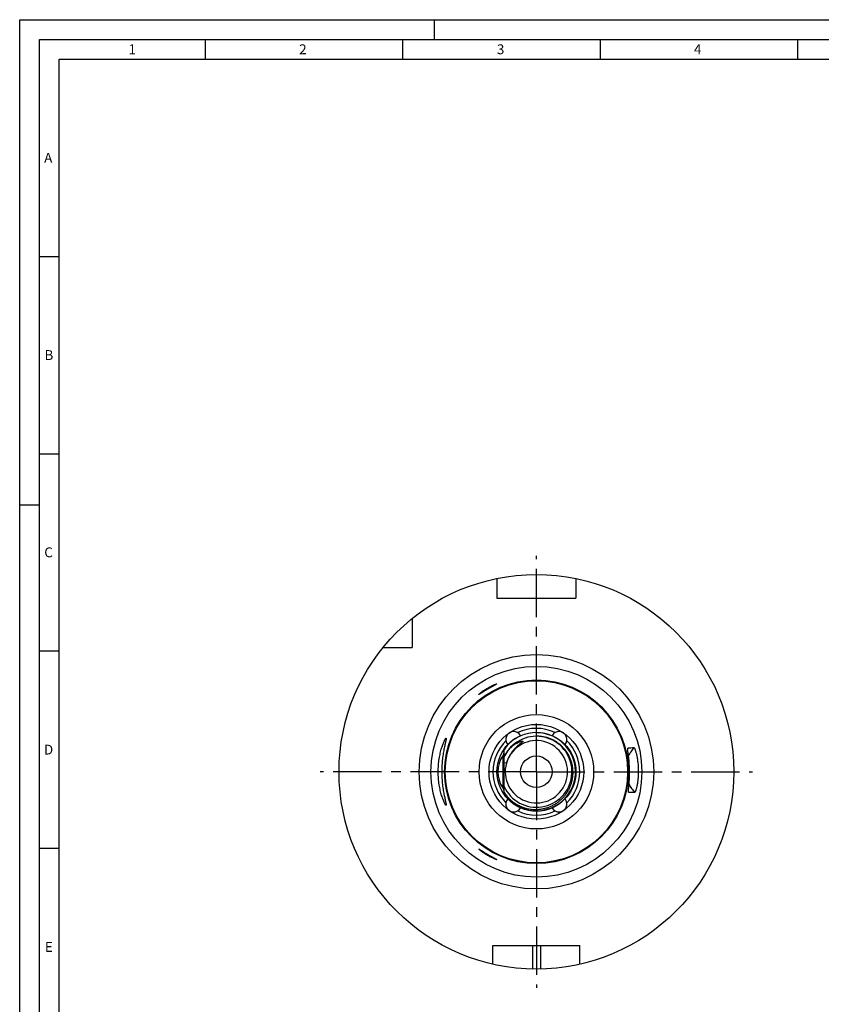
# Model space of a CAD drawing. Units: millimetres. Extents: x 0 to 594, y 0 to 420.
# Drawn here: x 0 to 203, y 170 to 420 of the extents above; entities that cross this region are included whole.
import ezdxf

# ---------------------------------------------------------------- set-up
doc = ezdxf.new("R2010")
doc.units = ezdxf.units.MM
doc.header["$LTSCALE"] = 32.67
doc.linetypes.add('CENTER', pattern=[0.6, 0.375, -0.075, 0.075, -0.075])
for name, color, linetype in [('606930511-000_CL', 7, 'CONTINUOUS'), ('607207860-000_CL', 7, 'CONTINUOUS'), ('607223857-000-02-ED1_FORMAT', 7, 'CONTINUOUS'), ('607223857-000_AXIS', 7, 'CONTINUOUS'), ('607232122-000_CL', 7, 'CONTINUOUS')]:
    doc.layers.add(name, color=color, linetype=linetype)
doc.styles.get("Standard").update_dxf_attribs({"font": 'TXT.SHX', "width": 0.7})

msp = doc.modelspace()

# ---------------------------------------------------------------- linework, layer by layer
at = {"layer": '606930511-000_CL', "color": 7, "linetype": 'CONTINUOUS'}
msp.add_line((122.6763, 223.6657), (122.6763, 235.1123), dxfattribs=at)
at = {"layer": '606930511-000_CL', "color": 9, "linetype": 'CONTINUOUS'}
msp.add_line((122.3834, 233.4622), (122.3834, 225.3158), dxfattribs=at)
at = {"layer": '606930511-000_CL', "color": 7, "linetype": 'CONTINUOUS'}
msp.add_ellipse((128.0763, 229.389), major_axis=(7, 0), ratio=1, start_param=8.80373232, end_param=10.0458236, dxfattribs=at)
for points, knots in [([(122.3834, 233.4622), (122.4305, 233.5279), (122.5126, 233.6635), (122.6042, 233.8764), (122.6618, 234.0895), (122.6763, 234.2327), (122.6763, 234.3024)], [0, 0, 0, 0, 0.26871827, 0.5247332, 0.76821951, 1, 1, 1, 1]), ([(122.6763, 224.4755), (122.6763, 224.5453), (122.6618, 224.6884), (122.6042, 224.9015), (122.5126, 225.1145), (122.4305, 225.25), (122.3834, 225.3158)], [0, 0, 0, 0, 0.23178058, 0.47526696, 0.73128184, 1, 1, 1, 1])]:
    msp.add_open_spline(points, degree=3, knots=knots, dxfattribs=at)
at = {"layer": '607207860-000_CL', "color": 7, "linetype": 'CONTINUOUS'}
for p, q in [((130.8763, 238.389), (130.8763, 239.389)), ((124.1645, 233.5557), (124.1571, 233.5438)), ((124.1648, 233.5555), (124.1573, 233.5437)), ((122.6763, 231.7096), (123.2749, 231.5402))]:
    msp.add_line(p, q, dxfattribs=at)
for centre, radius, start, end in [((130.8763, 229.389), 9, 204.576188, 141.190936), ((130.8763, 229.389), 7.9, 164.198505, 144.809123), ((131.0208, 229.4877), 9.9966, 123.490551, 126.003044), ((130.8764, 229.3889), 9.0001, 143.495444, 155.425847), ((130.8763, 229.389), 9, 144.068384, 155.423701), ((130.8768, 229.3885), 9.0007, 141.190768, 143.495018), ((130.875, 229.3901), 8.9983, 141.480712, 142.343503), ((130.8723, 229.3922), 8.9949, 141.190914, 141.480676), ((130.8766, 229.3888), 9.0003, 155.423399, 155.672729), ((130.877, 229.3887), 9.0007, 155.425998, 155.66224), ((130.8762, 229.389), 7.8998, 148.26958, 163.409823), ((130.8779, 229.3879), 7.9019, 144.809389, 148.167393), ((130.8787, 229.3875), 7.9028, 147.379172, 148.16773), ((130.8785, 229.3876), 7.9025, 146.488878, 147.379176), ((130.8765, 229.3891), 9.0002, 204.327146, 204.576513)]:
    msp.add_arc(centre, radius, start, end, dxfattribs=at)
for points, knots in [([(125.1446, 237.5748), (124.6604, 237.223), (123.7536, 236.4307), (123.0041, 235.4881), (122.6755, 234.988)], [0, 0, 0, 0, 0.50000526, 1, 1, 1, 1]), ([(122.676, 233.0787), (122.7917, 233.3279), (123.048, 233.8152), (123.4275, 234.3892), (123.7646, 234.8235), (124.0338, 235.136), (124.3187, 235.4341), (124.6189, 235.7169), (124.9338, 235.9833), (125.2627, 236.2321), (125.548, 236.4237), (125.7828, 236.5666), (125.9621, 236.6684), (126.1445, 236.7643), (126.3301, 236.854), (126.4874, 236.9231), (126.6149, 236.9744), (126.7114, 237.0108), (126.8087, 237.0448), (126.9068, 237.0762), (126.9894, 237.0998), (127.056, 237.1168), (127.1062, 237.1285), (127.1566, 237.139), (127.2074, 237.1479), (127.2584, 237.155), (127.3098, 237.1596), (127.3613, 237.1605), (127.4043, 237.1562), (127.4331, 237.1471), (127.4482, 237.1387), (127.458, 237.1301), (127.465, 237.1191), (127.469, 237.1021), (127.4667, 237.089), (127.4641, 237.0808)], [0, 0, 0, 0, 0.12498931, 0.2499719, 0.31248054, 0.37498746, 0.43749277, 0.49999669, 0.56249938, 0.62500083, 0.68750093, 0.71875395, 0.75000675, 0.78125931, 0.81251157, 0.84376343, 0.85939003, 0.87501659, 0.89064307, 0.90626944, 0.92189561, 0.92970895, 0.93752226, 0.94533553, 0.95314871, 0.96096171, 0.96877428, 0.97658547, 0.98438934, 0.98829273, 0.99024743, 0.99220307, 0.99415675, 0.99610961, 1, 1, 1, 1]), ([(127.4641, 237.0808), (127.4614, 237.072), (127.4535, 237.0552), (127.4333, 237.0243), (127.4036, 236.9889), (127.3649, 236.9493), (127.3111, 236.8989), (127.2411, 236.8387), (127.1554, 236.7688), (127.0686, 236.7002), (126.9813, 236.6321), (126.8939, 236.5643), (126.7773, 236.4738), (126.6322, 236.36), (126.4595, 236.2216), (126.2889, 236.0806), (126.1208, 235.9366), (125.9555, 235.7894), (125.739, 235.5888), (125.4765, 235.3296), (125.1758, 235.0046), (124.8905, 234.666), (124.6216, 234.3141), (124.3702, 233.9496), (124.1371, 233.5731), (123.852, 233.0562), (123.5449, 232.3841), (123.3552, 231.8241), (123.2749, 231.5402)], [0, 0, 0, 0, 0.00390231, 0.00780771, 0.01561722, 0.02342944, 0.03124227, 0.04686755, 0.06249356, 0.07811975, 0.09374599, 0.10937223, 0.12499847, 0.15625088, 0.18750319, 0.21875545, 0.25000768, 0.28125994, 0.31251225, 0.37501344, 0.43751487, 0.50001686, 0.56251968, 0.62502353, 0.68752865, 0.75003536, 0.87501281, 1, 1, 1, 1]), ([(130.8763, 219.839), (131.1798, 219.8445), (131.7865, 219.8847), (132.6865, 220.0314), (133.5683, 220.2634), (134.4239, 220.5789), (135.2453, 220.9749), (136.0248, 221.448), (136.7552, 221.994), (137.4295, 222.6078), (138.0414, 223.2839), (138.5849, 224.0161), (139.0549, 224.7974), (139.4468, 225.6208), (139.7568, 226.4783), (139.9816, 227.362), (140.1191, 228.2634), (140.1678, 229.174), (140.127, 230.0849), (139.9969, 230.9874), (139.7787, 231.8727), (139.4743, 232.7322), (139.0865, 233.5575), (138.619, 234.3403), (138.0762, 235.073), (137.4634, 235.7481), (136.7864, 236.3589), (136.0519, 236.8992), (135.2671, 237.3634), (134.4399, 237.7468), (133.5783, 238.0453), (132.6912, 238.2558), (131.7874, 238.376), (131.1797, 238.3949), (130.8763, 238.389)], [0, 0, 0, 0, 0.03125461, 0.06250895, 0.09376301, 0.12501679, 0.15627028, 0.18752349, 0.21877641, 0.25002904, 0.28128139, 0.31253344, 0.3437852, 0.37503666, 0.40628782, 0.43753868, 0.46878924, 0.50003948, 0.53128943, 0.56253906, 0.59378838, 0.62503739, 0.65628608, 0.68753444, 0.71878249, 0.75003021, 0.7812776, 0.81252467, 0.8437714, 0.87501781, 0.90626384, 0.93750968, 0.9687547, 1, 1, 1, 1]), ([(124.1645, 233.5557), (123.9704, 233.243), (123.6254, 232.5896), (123.3751, 231.8944), (123.2749, 231.5402)], [0, 0, 0, 0, 0.49999497, 1, 1, 1, 1]), ([(122.6755, 224.1608), (122.898, 223.8252), (123.3854, 223.1809), (124.2305, 222.3135), (125.1772, 221.5578), (126.2108, 220.9264), (127.3152, 220.4291), (128.4733, 220.0743), (129.6667, 219.8679), (130.4737, 219.8316), (130.8763, 219.839)], [0, 0, 0, 0, 0.12500543, 0.25000934, 0.37501171, 0.50001253, 0.62501179, 0.75000945, 0.87500554, 1, 1, 1, 1])]:
    msp.add_open_spline(points, degree=3, knots=knots, dxfattribs=at)
at = {"layer": '607223857-000-02-ED1_FORMAT', "color": 3, "linetype": 'CONTINUOUS'}
for p, q in [((0, 0), (0, 420)), ((0, 420), (594, 420)), ((105, 420), (105, 415)), ((5, 5), (5, 415)), ((5, 415), (589, 415)), ((47, 415), (47, 410)), ((97, 415), (97, 410)), ((147, 415), (147, 410)), ((197, 415), (197, 410)), ((5, 360), (10, 360)), ((5, 310), (10, 310)), ((0, 297), (5, 297)), ((5, 260), (10, 260)), ((5, 210), (10, 210))]:
    msp.add_line(p, q, dxfattribs=at)
at = {"layer": '607223857-000-02-ED1_FORMAT', "color": 7, "linetype": 'CONTINUOUS'}
for p, q in [((10, 10), (10, 410)), ((10, 410), (584, 410))]:
    msp.add_line(p, q, dxfattribs=at)
at = {"layer": '607223857-000_AXIS', "color": 1, "linetype": 'CENTER'}
for q in [(130.8763, 284.1272), (76.1381, 229.389), (130.8763, 174.6508), (185.6145, 229.389)]:
    msp.add_line((130.8763, 229.389), q, dxfattribs=at)
at = {"layer": '607232122-000_CL', "color": 7, "linetype": 'CONTINUOUS'}
for p, q in [((120.8763, 278.3788), (120.8763, 273.389)), ((140.8763, 278.3788), (140.8763, 273.389)), ((120.8763, 273.389), (140.8763, 273.389)), ((99.3763, 268.2187), (99.3763, 260.889)), ((92.0466, 260.889), (99.3763, 260.889)), ((119.8763, 185.389), (141.8763, 185.389)), ((119.8763, 180.614), (119.8763, 185.389)), ((141.8763, 180.614), (141.8763, 185.389))]:
    msp.add_line(p, q, dxfattribs=at)
at = {"layer": '607232122-000_CL', "color": 9, "linetype": 'CONTINUOUS'}
for p, q in [((154.0241, 235.3664), (154.0344, 235.3774)), ((154.0242, 235.3663), (154.0344, 235.3774)), ((154.2186, 224.223), (154.2292, 224.2125)), ((154.2187, 224.2231), (154.2292, 224.2125)), ((129.8763, 185.389), (129.8763, 179.399)), ((131.8763, 185.389), (131.8763, 179.399))]:
    msp.add_line(p, q, dxfattribs=at)
at = {"layer": '607232122-000_CL', "color": 7, "linetype": 'CONTINUOUS'}
for radius in [50, 14.5, 12, 10, 4]:
    msp.add_circle((130.8763, 229.389), radius, dxfattribs=at)
at = {"layer": '607232122-000_CL', "color": 9, "linetype": 'CONTINUOUS'}
for radius in [29.7085, 26.7127, 23.2588, 23.0834]:
    msp.add_circle((130.8763, 229.389), radius, dxfattribs=at)
at = {"layer": '607232122-000_CL', "color": 7, "linetype": 'CONTINUOUS'}
for centre, radius, start, end in [((125.1406, 237.5805), 2, 29.26083, 220.73917), ((136.6121, 237.5805), 2, 319.26083, 150.73917), ((179.6454, -400.1907), 636.0839, 92.1630505, 92.3075604), ((125.1406, 221.1975), 2, 139.26083, 330.73917), ((136.6121, 221.1975), 2, 209.26083, 40.73917), ((157.6437, 860.2872), 636.0839, 269.6924396, 269.8369495)]:
    msp.add_arc(centre, radius, start, end, dxfattribs=at)
at = {"layer": '607232122-000_CL', "color": 9, "linetype": 'CONTINUOUS'}
for centre, radius, start, end in [((130.8763, 229.389), 11, 64.472872, 115.527128), ((130.8763, 229.389), 11, 134.472872, 225.527128), ((130.8763, 229.389), 9.9, 214.074892, 90), ((130.8763, 229.389), 11, 314.472872, 45.527128), ((159.8588, 229.9039), 7.9927, 136.886979, 137.05067), ((159.8592, 229.8859), 7.9927, 224.949339, 225.112999), ((130.8763, 229.389), 11, 244.472872, 295.527128)]:
    msp.add_arc(centre, radius, start, end, dxfattribs=at)
at = {"layer": '607232122-000_CL', "color": 7, "linetype": 'CONTINUOUS'}
for points, knots in [([(116.3263, 249.0102), (116.3263, 249.0117), (116.3271, 249.0152), (116.3309, 249.0238), (116.3401, 249.0371), (116.3558, 249.0561), (116.3775, 249.0793), (116.4048, 249.1067), (116.4515, 249.151), (116.5227, 249.2145), (116.6224, 249.2989), (116.739, 249.3936), (116.8707, 249.4968), (117.0158, 249.6068), (117.1726, 249.7222), (117.4002, 249.8846), (117.7047, 250.0923), (118.0903, 250.3402), (118.494, 250.5845), (118.9058, 250.8184), (119.3139, 251.0353), (119.7042, 251.2287), (120.0121, 251.37), (120.2366, 251.4663), (120.3826, 251.5258), (120.5106, 251.5749), (120.6052, 251.6086), (120.6704, 251.6297), (120.7107, 251.6418), (120.7451, 251.651), (120.7734, 251.6573), (120.7932, 251.6605), (120.8059, 251.6614), (120.8131, 251.6613), (120.8188, 251.6605), (120.823, 251.6589), (120.8258, 251.6564), (120.8263, 251.6542), (120.8263, 251.6531)], [0, 0, 0, 0, 0.00086357, 0.00202471, 0.00533904, 0.01002048, 0.0160543, 0.02339889, 0.03199954, 0.05271674, 0.07767896, 0.10635806, 0.13825994, 0.17293832, 0.20999674, 0.24908335, 0.33210752, 0.41977497, 0.51001699, 0.60068519, 0.68934149, 0.77310702, 0.84862178, 0.88213572, 0.912193, 0.93834346, 0.96017743, 0.96936499, 0.97735041, 0.98410532, 0.98961028, 0.99385918, 0.99551802, 0.99687459, 0.99794427, 0.99876003, 0.9993967, 1, 1, 1, 1]), ([(120.8263, 251.6531), (120.8263, 251.6502), (120.8224, 251.6428), (120.8125, 251.6321), (120.7966, 251.6183), (120.7747, 251.6019), (120.747, 251.5828), (120.6988, 251.5516), (120.6248, 251.5069), (120.5205, 251.4466), (120.3971, 251.3774), (120.2568, 251.2999), (120.1015, 251.2148), (119.9334, 251.1229), (119.7545, 251.0247), (119.5668, 250.9212), (119.304, 250.7749), (118.9663, 250.584), (118.558, 250.3473), (118.1526, 250.106), (117.7604, 249.8669), (117.4469, 249.6716), (117.2102, 249.5227), (117.0466, 249.4193), (116.8948, 249.3235), (116.7765, 249.2493), (116.6891, 249.1951), (116.6298, 249.1587), (116.5751, 249.1256), (116.5251, 249.096), (116.4803, 249.0702), (116.4409, 249.0484), (116.4071, 249.0307), (116.3791, 249.0174), (116.3595, 249.0093), (116.3467, 249.0054), (116.3396, 249.0039), (116.3339, 249.0036), (116.3296, 249.0043), (116.3267, 249.0067), (116.3263, 249.009), (116.3263, 249.0102)], [0, 0, 0, 0, 0.00169261, 0.00447451, 0.00846733, 0.01369211, 0.0201402, 0.02778944, 0.04656368, 0.06971134, 0.09687034, 0.12764394, 0.16161763, 0.19837249, 0.23749553, 0.27858721, 0.32126636, 0.40996592, 0.50095447, 0.59185386, 0.6804053, 0.76426421, 0.80361475, 0.84074037, 0.87520409, 0.9065165, 0.92082437, 0.93413947, 0.9463897, 0.95750312, 0.96740974, 0.9760438, 0.9833467, 0.98927103, 0.99378715, 0.99551742, 0.99690329, 0.99796282, 0.99874092, 0.99935067, 1, 1, 1, 1]), ([(106.0035, 229.389), (106.0035, 229.9485), (106.0462, 231.0465), (106.2025, 232.391), (106.38, 233.4111), (106.5303, 234.1208), (106.6952, 234.7831), (106.8695, 235.3928), (107.0478, 235.945), (107.2244, 236.4355), (107.3938, 236.8601), (107.5504, 237.2149), (107.673, 237.464), (107.7615, 237.6251), (107.8171, 237.7177), (107.866, 237.7903), (107.9033, 237.8377), (107.9301, 237.8647), (107.9466, 237.8781), (107.9614, 237.8866), (107.9712, 237.889), (107.9756, 237.889)], [0, 0, 0, 0, 0.18989191, 0.372467, 0.45893982, 0.54120975, 0.61861421, 0.69053203, 0.75636571, 0.81552618, 0.86742454, 0.91147469, 0.94711175, 0.96161633, 0.97383954, 0.98374529, 0.99132523, 0.99425887, 0.99664474, 0.9985269, 1, 1, 1, 1]), ([(107.9756, 237.889), (107.9793, 237.889), (107.9871, 237.8872), (107.9964, 237.8783), (108.0031, 237.8647), (108.0078, 237.8463), (108.0106, 237.8229), (108.0116, 237.7945), (108.0107, 237.761), (108.0069, 237.7062), (107.997, 237.6251), (107.979, 237.513), (107.9545, 237.3814), (107.9237, 237.2306), (107.8873, 237.0609), (107.8458, 236.873), (107.7997, 236.6673), (107.7305, 236.3592), (107.6364, 235.934), (107.5193, 235.3782), (107.3998, 234.7654), (107.2831, 234.1009), (107.1744, 233.3905), (107.0438, 232.3716), (106.9268, 231.0339), (106.8945, 229.9443), (106.8945, 229.389)], [0, 0, 0, 0, 0.0012836, 0.00264716, 0.00434645, 0.00652176, 0.0092398, 0.01253331, 0.01641884, 0.02090477, 0.0316876, 0.04487948, 0.06044952, 0.07835055, 0.09852412, 0.12090351, 0.14541593, 0.17198414, 0.23096384, 0.29717612, 0.36993501, 0.44853971, 0.53226956, 0.62037418, 0.8064808, 1, 1, 1, 1]), ([(154.2146, 224.2191), (154.2096, 224.224), (154.2014, 224.2397), (154.1936, 224.2696), (154.1881, 224.3105), (154.1849, 224.3626), (154.184, 224.4259), (154.1861, 224.5327), (154.195, 224.6941), (154.2128, 224.9206), (154.2373, 225.1906), (154.2672, 225.5031), (154.3006, 225.8566), (154.3358, 226.2493), (154.3708, 226.6789), (154.4035, 227.1421), (154.4421, 227.8149), (154.473, 228.7045), (154.4734, 229.8009), (154.4347, 230.8966), (154.3728, 231.7846), (154.3107, 232.4556), (154.2619, 232.9174), (154.2119, 233.3455), (154.163, 233.7367), (154.1173, 234.0889), (154.0766, 234.4001), (154.0427, 234.6691), (154.017, 234.8948), (154.0024, 235.0558), (153.9966, 235.1625), (153.9953, 235.2258), (153.9966, 235.2779), (154.0008, 235.319), (154.0075, 235.3492), (154.0152, 235.3651), (154.02, 235.3703)], [0, 0, 0, 0, 0.00188247, 0.00460817, 0.00827802, 0.01293015, 0.01858074, 0.02523625, 0.04156275, 0.06188379, 0.08613493, 0.11421812, 0.14599868, 0.18129916, 0.21989196, 0.26149156, 0.30574779, 0.40048533, 0.50000218, 0.59951898, 0.69425619, 0.73851218, 0.78011151, 0.81870402, 0.85400418, 0.8857844, 0.91386724, 0.93811801, 0.95843869, 0.9747648, 0.98142012, 0.98707053, 0.99172247, 0.99539214, 0.99811767, 1, 1, 1, 1]), ([(154.02, 235.3703), (154.0219, 235.3723), (154.0263, 235.3759), (154.0317, 235.3772), (154.0344, 235.3774)], [0, 0, 0, 0, 0.52028178, 1, 1, 1, 1]), ([(155.6374, 235.4399), (155.6434, 235.4402), (155.6533, 235.4359), (155.6649, 235.4267), (155.6799, 235.4113), (155.7, 235.3838), (155.7253, 235.3413), (155.7533, 235.2868), (155.784, 235.2202), (155.8171, 235.1415), (155.8672, 235.0132), (155.9339, 234.8228), (156.0169, 234.5585), (156.1043, 234.2482), (156.194, 233.8934), (156.2835, 233.4959), (156.4033, 232.8907), (156.534, 232.0532), (156.6434, 230.9751), (156.6951, 229.8397), (156.683, 228.7031), (156.6114, 227.6219), (156.51, 226.7803), (156.4114, 226.1712), (156.3358, 225.7709), (156.2585, 225.4131), (156.182, 225.1), (156.1083, 224.833), (156.0482, 224.6404), (156.0027, 224.5104), (155.9723, 224.4306), (155.944, 224.363), (155.9179, 224.3075), (155.8941, 224.2641), (155.875, 224.236), (155.8605, 224.22), (155.8493, 224.2104), (155.8395, 224.2059), (155.8335, 224.2059)], [0, 0, 0, 0, 0.00155565, 0.00260752, 0.0038826, 0.00715729, 0.01144648, 0.01677349, 0.02314689, 0.03056801, 0.03903387, 0.05907206, 0.0831853, 0.11125988, 0.14314392, 0.17864208, 0.21750872, 0.30406449, 0.39962182, 0.5, 0.60037818, 0.69593551, 0.78249128, 0.82135792, 0.85685607, 0.88874011, 0.9168147, 0.94092794, 0.96096613, 0.96943199, 0.97685311, 0.98322651, 0.98855352, 0.99284271, 0.9961174, 0.99739248, 0.99844435, 1, 1, 1, 1]), ([(107.9756, 220.889), (107.9712, 220.889), (107.9614, 220.8914), (107.9466, 220.8999), (107.9301, 220.9133), (107.9033, 220.9403), (107.866, 220.9876), (107.8171, 221.0603), (107.7615, 221.1529), (107.673, 221.3139), (107.5504, 221.5631), (107.3938, 221.9179), (107.2244, 222.3425), (107.0478, 222.8329), (106.8695, 223.3852), (106.6952, 223.9949), (106.5303, 224.6572), (106.38, 225.3669), (106.2025, 226.3869), (106.0462, 227.7315), (106.0035, 228.8295), (106.0035, 229.389)], [0, 0, 0, 0, 0.0014731, 0.00335526, 0.00574113, 0.00867477, 0.01625471, 0.02616046, 0.03838367, 0.05288825, 0.08852531, 0.13257546, 0.18447382, 0.24363429, 0.30946797, 0.38138579, 0.45879025, 0.54106018, 0.627533, 0.81010809, 1, 1, 1, 1]), ([(106.8945, 229.389), (106.8945, 228.8337), (106.9268, 227.7441), (107.0438, 226.4064), (107.1744, 225.3875), (107.2831, 224.6771), (107.3998, 224.0126), (107.5193, 223.3998), (107.6364, 222.8439), (107.7305, 222.4188), (107.7997, 222.1106), (107.8458, 221.9049), (107.8873, 221.717), (107.9237, 221.5474), (107.9545, 221.3966), (107.979, 221.2649), (107.997, 221.1529), (108.0069, 221.0718), (108.0107, 221.0169), (108.0116, 220.9835), (108.0106, 220.9551), (108.0078, 220.9317), (108.0031, 220.9133), (107.9964, 220.8996), (107.9871, 220.8908), (107.9793, 220.889), (107.9756, 220.889)], [0, 0, 0, 0, 0.1935192, 0.37962582, 0.46773044, 0.55146029, 0.63006499, 0.70282388, 0.76903616, 0.82801586, 0.85458407, 0.87909649, 0.90147588, 0.92164945, 0.93955048, 0.95512052, 0.9683124, 0.97909523, 0.98358116, 0.98746669, 0.9907602, 0.99347824, 0.99565355, 0.99735284, 0.9987164, 1, 1, 1, 1]), ([(154.2292, 224.2125), (154.2266, 224.2125), (154.2211, 224.2137), (154.2166, 224.2171), (154.2146, 224.2191)], [0, 0, 0, 0, 0.47970828, 1, 1, 1, 1]), ([(116.3263, 209.7678), (116.3263, 209.7689), (116.3267, 209.7712), (116.3296, 209.7737), (116.3339, 209.7744), (116.3396, 209.774), (116.3467, 209.7725), (116.3595, 209.7686), (116.3791, 209.7606), (116.4071, 209.7473), (116.4409, 209.7296), (116.4803, 209.7078), (116.5251, 209.682), (116.5751, 209.6524), (116.6298, 209.6193), (116.6891, 209.5829), (116.7765, 209.5287), (116.8948, 209.4545), (117.0466, 209.3586), (117.2102, 209.2553), (117.4469, 209.1064), (117.7604, 208.9111), (118.1526, 208.6719), (118.558, 208.4307), (118.9663, 208.194), (119.304, 208.0031), (119.5668, 207.8568), (119.7545, 207.7532), (119.9334, 207.6551), (120.1015, 207.5631), (120.2568, 207.478), (120.3971, 207.4005), (120.5205, 207.3313), (120.6248, 207.2711), (120.6988, 207.2263), (120.747, 207.1952), (120.7747, 207.1761), (120.7966, 207.1597), (120.8125, 207.1459), (120.8224, 207.1352), (120.8263, 207.1278), (120.8263, 207.1249)], [0, 0, 0, 0, 0.00064933, 0.00125908, 0.00203718, 0.00309671, 0.00448258, 0.00621285, 0.01072897, 0.0166533, 0.0239562, 0.03259026, 0.04249688, 0.0536103, 0.06586053, 0.07917563, 0.0934835, 0.12479591, 0.15925963, 0.19638525, 0.23573579, 0.3195947, 0.40814614, 0.49904553, 0.59003408, 0.67873364, 0.72141279, 0.76250447, 0.80162751, 0.83838237, 0.87235606, 0.90312966, 0.93028866, 0.95343632, 0.97221056, 0.9798598, 0.98630789, 0.99153267, 0.99552549, 0.99830739, 1, 1, 1, 1]), ([(120.8263, 207.1249), (120.8263, 207.1238), (120.8258, 207.1216), (120.823, 207.119), (120.8188, 207.1175), (120.8131, 207.1167), (120.8059, 207.1166), (120.7932, 207.1175), (120.7734, 207.1207), (120.7451, 207.127), (120.7107, 207.1362), (120.6704, 207.1483), (120.6052, 207.1694), (120.5106, 207.203), (120.3826, 207.2522), (120.2366, 207.3116), (120.0121, 207.4079), (119.7042, 207.5493), (119.3139, 207.7426), (118.9058, 207.9596), (118.494, 208.1935), (118.0903, 208.4378), (117.7047, 208.6857), (117.4002, 208.8934), (117.1726, 209.0558), (117.0158, 209.1712), (116.8707, 209.2812), (116.739, 209.3844), (116.6224, 209.4791), (116.5227, 209.5635), (116.4515, 209.627), (116.4048, 209.6713), (116.3775, 209.6986), (116.3558, 209.7219), (116.3401, 209.7408), (116.3309, 209.7542), (116.3271, 209.7627), (116.3263, 209.7663), (116.3263, 209.7678)], [0, 0, 0, 0, 0.0006033, 0.00123997, 0.00205573, 0.00312541, 0.00448198, 0.00614082, 0.01038972, 0.01589468, 0.02264959, 0.03063501, 0.03982257, 0.06165654, 0.087807, 0.11786428, 0.15137822, 0.22689298, 0.31065851, 0.39931481, 0.48998301, 0.58022503, 0.66789248, 0.75091665, 0.79000326, 0.82706168, 0.86174006, 0.89364194, 0.92232104, 0.94728326, 0.96800046, 0.97660111, 0.9839457, 0.98997952, 0.99466096, 0.99797529, 0.99913643, 1, 1, 1, 1])]:
    msp.add_open_spline(points, degree=3, knots=knots, dxfattribs=at)
at = {"layer": '607232122-000_CL', "color": 9, "linetype": 'CONTINUOUS'}
for points in [[(154.2092, 233.3616), (154.3903, 233.7424), (154.8133, 234.4764), (155.3469, 235.1345), (155.6374, 235.4399)], [(154.3336, 226.2331), (154.5279, 225.8589), (154.9763, 225.14), (155.5325, 224.501), (155.8335, 224.2059)]]:
    msp.add_open_spline(points, degree=3, knots=[0, 0, 0, 0, 0.5000511, 1, 1, 1, 1], dxfattribs=at)

# ---------------------------------------------------------------- texts
at = {"layer": '607223857-000-02-ED1_FORMAT', "color": 2, "linetype": 'CONTINUOUS', "char_height": 2.5, "attachment_point": 1, "line_spacing_factor": 0.9}
for s, insert, width in [('1', (27.5476, 413.75), 2.857143), ('2', (70.7798, 413.75), 3.660714), ('3', (120.869, 413.75), 3.392857), ('4', (170.7798, 413.75), 3.660714), ('A', (6.1905, 386.25), 3.928571), ('B', (6.2798, 336.25), 3.660714), ('C', (6.2202, 286.25), 3.839286), ('D', (6.131, 236.25), 4.107143), ('E', (6.369, 186.25), 3.392857)]:
    msp.add_mtext(s, dxfattribs=dict(at, insert=insert, width=width))

doc.saveas('drawing.dxf')
